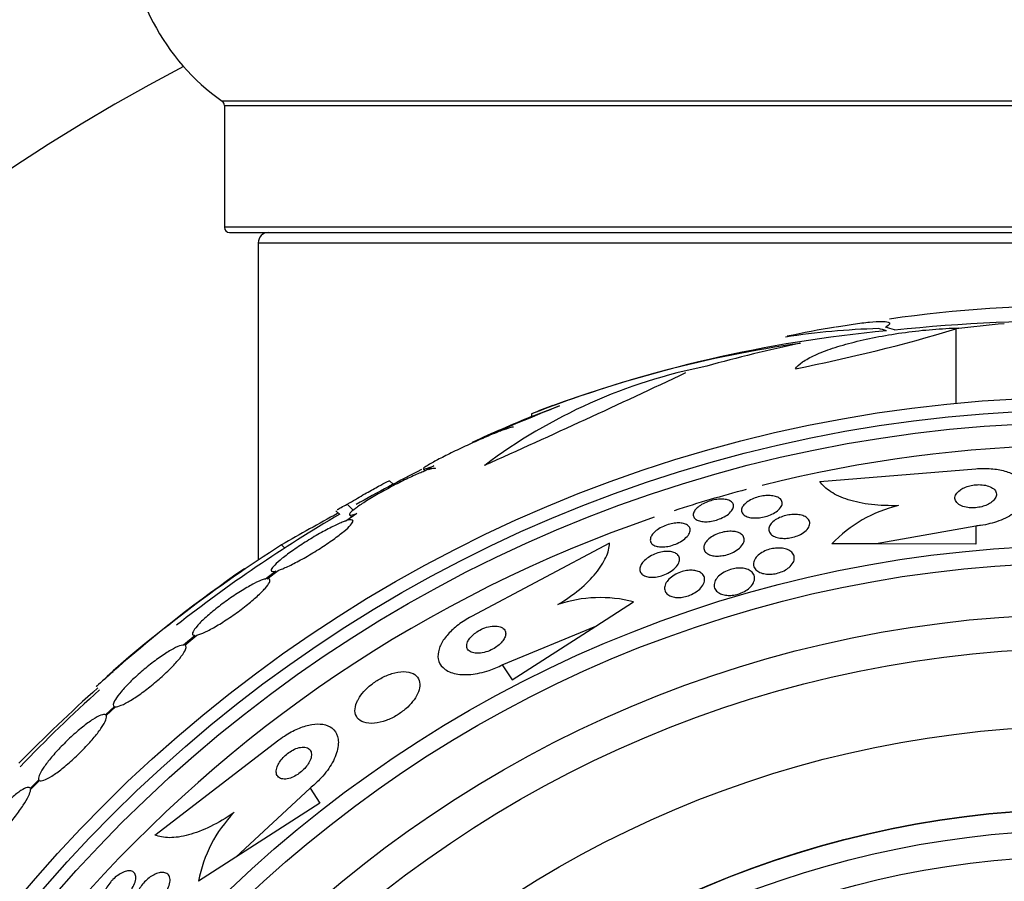
# Model space of a CAD drawing. Units: millimetres. Extents: x 0 to 1464, y 0 to 3421.
# Drawn here: x 491 to 510, y 1791 to 1808 of the extents above; entities that cross this region are included whole.
import ezdxf

# ---------------------------------------------------------------- set-up
doc = ezdxf.new("R2010")
doc.units = ezdxf.units.MM
doc.layers.add('DV1_Défaut', color=7, linetype='Continuous')
doc.layers.add('Défaut', color=7, linetype='Continuous')

# ---------------------------------------------------------------- blocks, each defined once
blk = doc.blocks.new('SE')
at = {"layer": 'DV1_Défaut', "color": 7, "linetype": 'Continuous'}
for p, q in [((528.637, 1806.443), (495.252, 1806.443)), ((495.294, 1806.361), (528.594, 1806.361)), ((495.294, 1806.361), (495.294, 1804.014)), ((528.594, 1804.014), (495.294, 1804.014)), ((495.394, 1803.914), (528.494, 1803.914)), ((495.944, 1803.714), (527.944, 1803.714)), ((495.944, 1803.714), (495.944, 1797.608)), ((509.373, 1802.057), (509.373, 1800.624)), ((501.208, 1800.368), (501.742, 1800.575)), ((501.208, 1800.422), (501.208, 1800.368)), ((499.325, 1799.419), (499.16, 1799.323)), ((499.123, 1799.357), (499.158, 1799.321)), ((506.756, 1799.117), (509.756, 1799.365)), ((498.539, 1799.065), (498.472, 1799.132)), ((498.643, 1799.132), (498.651, 1799.124)), ((497.658, 1798.682), (497.774, 1798.566)), ((497.438, 1798.557), (497.508, 1798.487)), ((497.843, 1798.501), (497.63, 1798.358)), ((497.703, 1798.477), (497.744, 1798.435)), ((509.756, 1798.26), (507.837, 1797.916)), ((509.756, 1798.26), (509.756, 1797.915)), ((496.395, 1797.899), (496.456, 1797.838)), ((502.707, 1797.93), (500.047, 1796.519)), ((507.837, 1797.916), (506.984, 1797.916)), ((509.756, 1797.915), (507.837, 1797.916)), ((496.282, 1797.393), (496.081, 1797.241)), ((496.116, 1797.246), (496.327, 1797.406)), ((502.444, 1796.335), (503.169, 1796.8)), ((500.643, 1795.589), (502.444, 1796.335)), ((500.83, 1795.299), (502.444, 1796.335)), ((494.728, 1796.155), (494.507, 1795.969)), ((494.532, 1795.966), (494.762, 1796.16)), ((500.643, 1795.589), (500.83, 1795.299)), ((493.175, 1794.786), (493.005, 1794.628)), ((493.019, 1794.615), (493.198, 1794.782)), ((493.954, 1792.311), (496.344, 1794.142)), ((491.718, 1793.373), (491.556, 1793.207)), ((491.56, 1793.185), (491.731, 1793.36)), ((496.941, 1793.212), (495.513, 1791.885)), ((496.941, 1793.212), (497.127, 1792.922)), ((497.127, 1792.922), (495.513, 1791.885)), ((495.513, 1791.885), (494.795, 1791.424))]:
    blk.add_line(p, q, dxfattribs=at)
for radius in [26.834, 26.588, 26.346, 23.976, 23.645, 22.655, 22, 20.5, 18.906, 18.9, 18.5, 18]:
    blk.add_circle((511.944, 1773.914), radius, dxfattribs=at)
for centre, radius, start, end in [((497.68, 1809.914), 4.236, 124.9821, 235.0179), ((511.944, 1773.914), 37.5, 117.7153, 332.2847), ((495.194, 1806.361), 0.1, 0, 55.0179), ((495.394, 1804.014), 0.1, 180, 270), ((496.144, 1803.714), 0.2, 90, 180), ((511.563, 1778.166), 24.33, 89.0445, 98.1868), ((508.308, 1787.608), 14.462, 91.6748, 98.8125), ((511.944, 1773.914), 28.6, 99.8412, 101.7374), ((499.741, 1834.207), 33.562, 281.2434, 286.6779), ((511.896, 1764.593), 37.626, 83.709, 95.6465), ((510.396, 1776.518), 25.611, 95.2799, 110.751), ((509.626, 1778.872), 23.136, 98.0618, 111.3364), ((506.607, 1791.06), 10.478, 101.1634, 126.9849), ((393.195, 2037.079), 260.67, 294.26104, 295.19909), ((534.188, 1720.432), 86.461, 112.04044, 113.24893), ((511.944, 1773.914), 28.6, 111.1722, 112.0485), ((511.944, 1773.914), 28.55, 112.0891, 114.5699), ((511.944, 1773.914), 25.906, 0, 104.0708), ((511.944, 1773.914), 28.5, 116.8205, 119.684), ((511.944, 1773.914), 25.906, 104.771, 107.9664), ((508.87, 1796.122), 2.603, 103.306, 136.4345), ((511.944, 1773.914), 28.5, 120.4171, 128.0692), ((527.102, 1744.331), 61.746, 118.67541, 119.82305), ((511.944, 1773.914), 25.906, 108.8617, 168.9685), ((510.637, 1775.562), 26.491, 122.5222, 132.2451), ((511.944, 1773.914), 28.6, 124.6568, 131.0814), ((502.529, 1794.357), 2.526, 75.3271, 108.8465), ((512.382, 1773.093), 29.494, 130.6969, 131.5287), ((517.705, 1767.62), 37.084, 132.0751, 135.3173), ((511.944, 1773.914), 28.5, 131.9538, 136.2391), ((497.316, 1790.953), 2.565, 135.7828, 169.4122)]:
    blk.add_arc(centre, radius, start, end, dxfattribs=at)
for centre, major_axis, ratio, start_param, end_param in [((507.402, 1773.914), (0, 28.21), 0.263662, -0.085697, -0.064933), ((507.539, 1773.914), (0, 28.234), 0.261489, -0.088842, -0.064947), ((512.703, 1773.914), (0, 28.348), 0.979798, 0.086359, 0.120164), ((512.171, 1773.914), (0, 28.465), 0.996657, 0.205541, 0.270959)]:
    blk.add_ellipse(centre, major_axis=major_axis, ratio=ratio, start_param=start_param, end_param=end_param, dxfattribs=at)
for points, knots in [([(506.285, 1801.289), (506.313, 1801.333), (506.359, 1801.376), (506.487, 1801.465), (506.57, 1801.511), (506.764, 1801.599), (506.876, 1801.643), (507.129, 1801.727), (507.269, 1801.767), (507.566, 1801.842), (507.727, 1801.878), (508.058, 1801.94), (508.228, 1801.968), (508.577, 1802.015), (508.753, 1802.034), (509.097, 1802.062), (509.268, 1802.072), (509.431, 1802.076)], [0, 0, 0, 0, 0.125, 0.125, 0.25, 0.25, 0.375, 0.375, 0.5, 0.5, 0.625, 0.625, 0.75, 0.75, 0.875, 0.875, 1, 1, 1, 1]), ([(507.071, 1802.096), (507.189, 1802.116), (507.297, 1802.134), (507.515, 1802.166), (507.622, 1802.179), (507.804, 1802.197), (507.879, 1802.202), (507.998, 1802.202), (508.042, 1802.198), (508.094, 1802.181), (508.102, 1802.168), (508.086, 1802.134), (508.061, 1802.113), (508.019, 1802.088)], [0, 0, 0, 0, 0.144389, 0.144389, 0.315511, 0.315511, 0.486633, 0.486633, 0.657755, 0.657755, 0.828878, 0.828878, 1, 1, 1, 1]), ([(500.86, 1800.165), (500.859, 1800.166), (500.858, 1800.167), (500.855, 1800.167), (500.845, 1800.169), (500.82, 1800.164), (500.782, 1800.152), (500.744, 1800.141), (500.691, 1800.122), (500.63, 1800.099), (500.565, 1800.074), (500.488, 1800.044), (500.405, 1800.009), (500.317, 1799.972), (500.22, 1799.93), (500.122, 1799.886), (500.02, 1799.84), (499.914, 1799.791), (499.812, 1799.743), (499.71, 1799.695), (499.61, 1799.645), (499.521, 1799.6), (499.435, 1799.557), (499.356, 1799.515), (499.294, 1799.48), (499.255, 1799.459), (499.222, 1799.44), (499.196, 1799.423), (499.158, 1799.4), (499.134, 1799.382), (499.124, 1799.371), (499.114, 1799.36), (499.119, 1799.356), (499.138, 1799.359), (499.157, 1799.361), (499.19, 1799.371), (499.235, 1799.386), (499.261, 1799.395), (499.291, 1799.406), (499.325, 1799.419)], [0, 0, 0, 0, 0.017144, 0.017144, 0.017144, 0.097909, 0.097909, 0.097909, 0.181086, 0.181086, 0.181086, 0.269104, 0.269104, 0.269104, 0.362665, 0.362665, 0.362665, 0.460207, 0.460207, 0.460207, 0.558061, 0.558061, 0.558061, 0.652076, 0.652076, 0.652076, 0.708918, 0.708918, 0.708918, 0.79018, 0.79018, 0.79018, 0.871445, 0.871445, 0.871445, 0.952847, 0.952847, 0.952847, 1, 1, 1, 1]), ([(499.16, 1799.323), (499.133, 1799.313), (499.103, 1799.302), (499.072, 1799.289), (499.001, 1799.259), (498.918, 1799.222), (498.831, 1799.181), (498.741, 1799.138), (498.644, 1799.09), (498.547, 1799.039), (498.449, 1798.988), (498.349, 1798.933), (498.256, 1798.88), (498.164, 1798.827), (498.077, 1798.775), (498.001, 1798.726), (497.928, 1798.681), (497.865, 1798.637), (497.816, 1798.601), (497.769, 1798.567), (497.735, 1798.537), (497.717, 1798.516), (497.698, 1798.495), (497.694, 1798.481), (497.704, 1798.476), (497.714, 1798.47), (497.739, 1798.472), (497.776, 1798.481), (497.795, 1798.486), (497.817, 1798.493), (497.843, 1798.501)], [0, 0, 0, 0, 0.049823, 0.049823, 0.049823, 0.16414, 0.16414, 0.16414, 0.282747, 0.282747, 0.282747, 0.402596, 0.402596, 0.402596, 0.519801, 0.519801, 0.519801, 0.631726, 0.631726, 0.631726, 0.738419, 0.738419, 0.738419, 0.842251, 0.842251, 0.842251, 0.946487, 0.946487, 0.946487, 1, 1, 1, 1]), ([(499.359, 1799.366), (499.358, 1799.367), (499.357, 1799.368), (499.356, 1799.368), (499.346, 1799.374), (499.321, 1799.373), (499.284, 1799.364), (499.265, 1799.359), (499.242, 1799.352), (499.216, 1799.343)], [0, 0, 0, 0, 0.058106, 0.058106, 0.058106, 0.67688, 0.67688, 0.67688, 1, 1, 1, 1]), ([(509.756, 1799.365), (509.855, 1799.373), (509.956, 1799.374), (510.051, 1799.366), (510.146, 1799.359), (510.237, 1799.343), (510.317, 1799.32), (510.399, 1799.297), (510.472, 1799.267), (510.532, 1799.232), (510.598, 1799.193), (510.651, 1799.149), (510.687, 1799.101), (510.728, 1799.047), (510.751, 1798.988), (510.755, 1798.928), (510.76, 1798.861), (510.742, 1798.792), (510.703, 1798.724), (510.662, 1798.654), (510.596, 1798.583), (510.509, 1798.52), (510.425, 1798.459), (510.319, 1798.403), (510.199, 1798.359), (510.093, 1798.32), (509.973, 1798.289), (509.851, 1798.272), (509.82, 1798.267), (509.788, 1798.263), (509.756, 1798.26)], [0, 0, 0, 0, 0.088588, 0.088588, 0.088588, 0.177331, 0.177331, 0.177331, 0.267956, 0.267956, 0.267956, 0.36727, 0.36727, 0.36727, 0.478934, 0.478934, 0.478934, 0.603136, 0.603136, 0.603136, 0.734241, 0.734241, 0.734241, 0.860728, 0.860728, 0.860728, 0.971857, 0.971857, 0.971857, 1, 1, 1, 1]), ([(497.658, 1798.682), (497.767, 1798.747), (497.868, 1798.806), (498.053, 1798.912), (498.137, 1798.96), (498.277, 1799.037), (498.336, 1799.069), (498.424, 1799.113), (498.453, 1799.126), (498.471, 1799.13), (498.473, 1799.131), (498.475, 1799.13)], [0, 0, 0, 0, 0.231057, 0.231057, 0.462113, 0.462113, 0.69317, 0.69317, 0.924226, 0.924226, 1, 1, 1, 1]), ([(508.271, 1798.655), (508.088, 1798.649), (507.914, 1798.656), (507.585, 1798.694), (507.435, 1798.726), (507.172, 1798.809), (507.059, 1798.861), (506.876, 1798.979), (506.805, 1799.046), (506.756, 1799.117)], [0, 0, 0, 0, 0.25, 0.25, 0.5, 0.5, 0.75, 0.75, 1, 1, 1, 1]), ([(509.454, 1798.953), (509.42, 1798.929), (509.395, 1798.902), (509.379, 1798.875), (509.362, 1798.848), (509.355, 1798.82), (509.356, 1798.793), (509.358, 1798.765), (509.37, 1798.737), (509.392, 1798.712), (509.413, 1798.689), (509.443, 1798.667), (509.482, 1798.65), (509.516, 1798.635), (509.558, 1798.624), (509.603, 1798.617), (509.641, 1798.612), (509.684, 1798.61), (509.726, 1798.612), (509.765, 1798.614), (509.805, 1798.619), (509.843, 1798.627), (509.881, 1798.635), (509.918, 1798.646), (509.951, 1798.659), (509.987, 1798.674), (510.019, 1798.691), (510.046, 1798.709), (510.077, 1798.73), (510.102, 1798.752), (510.12, 1798.776), (510.14, 1798.802), (510.152, 1798.829), (510.155, 1798.856), (510.159, 1798.884), (510.152, 1798.913), (510.136, 1798.939), (510.12, 1798.964), (510.093, 1798.987), (510.058, 1799.006), (510.027, 1799.023), (509.987, 1799.037), (509.943, 1799.046), (509.905, 1799.054), (509.862, 1799.058), (509.819, 1799.058), (509.779, 1799.058), (509.739, 1799.055), (509.7, 1799.048), (509.661, 1799.042), (509.623, 1799.032), (509.589, 1799.021), (509.552, 1799.008), (509.518, 1798.993), (509.489, 1798.976), (509.476, 1798.969), (509.465, 1798.961), (509.454, 1798.953)], [0, 0, 0, 0, 0.062931, 0.062931, 0.062931, 0.125687, 0.125687, 0.125687, 0.19135, 0.19135, 0.19135, 0.25412, 0.25412, 0.25412, 0.309045, 0.309045, 0.309045, 0.356319, 0.356319, 0.356319, 0.400049, 0.400049, 0.400049, 0.444566, 0.444566, 0.444566, 0.493135, 0.493135, 0.493135, 0.547885, 0.547885, 0.547885, 0.60919, 0.60919, 0.60919, 0.674526, 0.674526, 0.674526, 0.738362, 0.738362, 0.738362, 0.795217, 0.795217, 0.795217, 0.844083, 0.844083, 0.844083, 0.888379, 0.888379, 0.888379, 0.932416, 0.932416, 0.932416, 0.979623, 0.979623, 0.979623, 1, 1, 1, 1]), ([(505.294, 1798.669), (505.314, 1798.691), (505.34, 1798.714), (505.371, 1798.734), (505.403, 1798.755), (505.44, 1798.775), (505.481, 1798.792), (505.518, 1798.807), (505.559, 1798.82), (505.6, 1798.83), (505.64, 1798.839), (505.68, 1798.845), (505.717, 1798.848), (505.756, 1798.85), (505.793, 1798.85), (505.827, 1798.846), (505.863, 1798.843), (505.896, 1798.835), (505.923, 1798.825), (505.954, 1798.814), (505.978, 1798.799), (505.996, 1798.782), (506.016, 1798.763), (506.027, 1798.74), (506.03, 1798.716), (506.034, 1798.691), (506.027, 1798.664), (506.012, 1798.636), (505.997, 1798.609), (505.972, 1798.581), (505.939, 1798.554), (505.91, 1798.531), (505.873, 1798.507), (505.831, 1798.488), (505.795, 1798.47), (505.753, 1798.455), (505.712, 1798.444), (505.673, 1798.433), (505.632, 1798.425), (505.594, 1798.421), (505.555, 1798.416), (505.517, 1798.415), (505.482, 1798.417), (505.445, 1798.419), (505.41, 1798.424), (505.381, 1798.433), (505.348, 1798.442), (505.321, 1798.455), (505.3, 1798.47), (505.276, 1798.487), (505.261, 1798.507), (505.253, 1798.53), (505.245, 1798.554), (505.246, 1798.58), (505.256, 1798.607), (505.263, 1798.627), (505.276, 1798.648), (505.294, 1798.669)], [0, 0, 0, 0, 0.051043, 0.051043, 0.051043, 0.102353, 0.102353, 0.102353, 0.15008, 0.15008, 0.15008, 0.195461, 0.195461, 0.195461, 0.24184, 0.24184, 0.24184, 0.291884, 0.291884, 0.291884, 0.347219, 0.347219, 0.347219, 0.407831, 0.407831, 0.407831, 0.471274, 0.471274, 0.471274, 0.532914, 0.532914, 0.532914, 0.588548, 0.588548, 0.588548, 0.637654, 0.637654, 0.637654, 0.683165, 0.683165, 0.683165, 0.728786, 0.728786, 0.728786, 0.777522, 0.777522, 0.777522, 0.831349, 0.831349, 0.831349, 0.890728, 0.890728, 0.890728, 0.953787, 0.953787, 0.953787, 1, 1, 1, 1]), ([(497.464, 1798.577), (497.466, 1798.578), (497.468, 1798.579), (497.505, 1798.601), (497.569, 1798.635), (497.658, 1798.682)], [0, 0, 0, 0, 0.055538, 0.055538, 1, 1, 1, 1]), ([(504.392, 1798.61), (504.416, 1798.632), (504.446, 1798.654), (504.48, 1798.674), (504.514, 1798.694), (504.554, 1798.713), (504.595, 1798.729), (504.634, 1798.743), (504.675, 1798.755), (504.715, 1798.764), (504.754, 1798.772), (504.794, 1798.777), (504.83, 1798.779), (504.867, 1798.781), (504.903, 1798.779), (504.934, 1798.774), (504.967, 1798.769), (504.997, 1798.761), (505.02, 1798.749), (505.046, 1798.737), (505.066, 1798.72), (505.078, 1798.702), (505.092, 1798.682), (505.097, 1798.658), (505.093, 1798.633), (505.09, 1798.608), (505.077, 1798.58), (505.056, 1798.552), (505.035, 1798.525), (505.005, 1798.498), (504.969, 1798.472), (504.936, 1798.449), (504.896, 1798.427), (504.853, 1798.409), (504.815, 1798.392), (504.774, 1798.378), (504.732, 1798.368), (504.693, 1798.358), (504.653, 1798.351), (504.616, 1798.347), (504.578, 1798.344), (504.541, 1798.344), (504.508, 1798.347), (504.473, 1798.35), (504.442, 1798.357), (504.416, 1798.366), (504.387, 1798.377), (504.364, 1798.391), (504.348, 1798.408), (504.331, 1798.426), (504.321, 1798.447), (504.319, 1798.471), (504.318, 1798.495), (504.325, 1798.522), (504.342, 1798.55), (504.354, 1798.569), (504.371, 1798.59), (504.392, 1798.61)], [0, 0, 0, 0, 0.050353, 0.050353, 0.050353, 0.100935, 0.100935, 0.100935, 0.148491, 0.148491, 0.148491, 0.194342, 0.194342, 0.194342, 0.241571, 0.241571, 0.241571, 0.292575, 0.292575, 0.292575, 0.34867, 0.34867, 0.34867, 0.409468, 0.409468, 0.409468, 0.472264, 0.472264, 0.472264, 0.532627, 0.532627, 0.532627, 0.587098, 0.587098, 0.587098, 0.635782, 0.635782, 0.635782, 0.681621, 0.681621, 0.681621, 0.728033, 0.728033, 0.728033, 0.777734, 0.777734, 0.777734, 0.832401, 0.832401, 0.832401, 0.89213, 0.89213, 0.89213, 0.954748, 0.954748, 0.954748, 1, 1, 1, 1]), ([(505.805, 1798.29), (505.822, 1798.314), (505.845, 1798.339), (505.875, 1798.361), (505.904, 1798.384), (505.94, 1798.405), (505.98, 1798.423), (506.017, 1798.44), (506.057, 1798.454), (506.098, 1798.464), (506.137, 1798.473), (506.176, 1798.48), (506.214, 1798.483), (506.253, 1798.486), (506.291, 1798.486), (506.325, 1798.483), (506.362, 1798.479), (506.397, 1798.472), (506.426, 1798.462), (506.459, 1798.45), (506.487, 1798.435), (506.508, 1798.418), (506.532, 1798.398), (506.548, 1798.375), (506.556, 1798.35), (506.565, 1798.323), (506.563, 1798.293), (506.552, 1798.263), (506.541, 1798.234), (506.52, 1798.203), (506.49, 1798.174), (506.462, 1798.148), (506.427, 1798.122), (506.386, 1798.101), (506.35, 1798.082), (506.309, 1798.066), (506.267, 1798.053), (506.229, 1798.042), (506.189, 1798.034), (506.151, 1798.029), (506.112, 1798.024), (506.074, 1798.023), (506.039, 1798.025), (506.001, 1798.027), (505.965, 1798.032), (505.934, 1798.04), (505.9, 1798.05), (505.87, 1798.063), (505.845, 1798.079), (505.818, 1798.096), (505.798, 1798.117), (505.786, 1798.141), (505.773, 1798.166), (505.769, 1798.194), (505.775, 1798.223), (505.78, 1798.245), (505.79, 1798.268), (505.805, 1798.29)], [0, 0, 0, 0, 0.051634, 0.051634, 0.051634, 0.103605, 0.103605, 0.103605, 0.151004, 0.151004, 0.151004, 0.195149, 0.195149, 0.195149, 0.239968, 0.239968, 0.239968, 0.288601, 0.288601, 0.288601, 0.343143, 0.343143, 0.343143, 0.404073, 0.404073, 0.404073, 0.469153, 0.469153, 0.469153, 0.53312, 0.53312, 0.53312, 0.590368, 0.590368, 0.590368, 0.639529, 0.639529, 0.639529, 0.683927, 0.683927, 0.683927, 0.727988, 0.727988, 0.727988, 0.77524, 0.77524, 0.77524, 0.828121, 0.828121, 0.828121, 0.887573, 0.887573, 0.887573, 0.951995, 0.951995, 0.951995, 1, 1, 1, 1]), ([(497.63, 1798.358), (497.609, 1798.352), (497.587, 1798.343), (497.563, 1798.334), (497.503, 1798.31), (497.43, 1798.277), (497.352, 1798.238), (497.272, 1798.198), (497.183, 1798.149), (497.092, 1798.097), (497.002, 1798.045), (496.907, 1797.988), (496.817, 1797.929), (496.728, 1797.872), (496.641, 1797.813), (496.563, 1797.757), (496.488, 1797.703), (496.419, 1797.65), (496.364, 1797.603), (496.31, 1797.558), (496.266, 1797.517), (496.237, 1797.484), (496.209, 1797.452), (496.193, 1797.426), (496.192, 1797.41), (496.19, 1797.393), (496.203, 1797.384), (496.229, 1797.385), (496.243, 1797.385), (496.261, 1797.388), (496.282, 1797.393)], [0, 0, 0, 0, 0.045596, 0.045596, 0.045596, 0.160023, 0.160023, 0.160023, 0.277307, 0.277307, 0.277307, 0.39504, 0.39504, 0.39504, 0.510481, 0.510481, 0.510481, 0.621983, 0.621983, 0.621983, 0.729812, 0.729812, 0.729812, 0.835817, 0.835817, 0.835817, 0.942443, 0.942443, 0.942443, 1, 1, 1, 1]), ([(496.327, 1797.406), (496.347, 1797.413), (496.369, 1797.421), (496.393, 1797.43), (496.452, 1797.453), (496.524, 1797.486), (496.601, 1797.525), (496.681, 1797.565), (496.77, 1797.612), (496.86, 1797.664), (496.95, 1797.716), (497.045, 1797.773), (497.136, 1797.831), (497.225, 1797.888), (497.313, 1797.947), (497.392, 1798.003), (497.467, 1798.058), (497.537, 1798.111), (497.593, 1798.158), (497.648, 1798.203), (497.692, 1798.244), (497.722, 1798.278), (497.751, 1798.31), (497.767, 1798.336), (497.769, 1798.354), (497.772, 1798.371), (497.759, 1798.38), (497.735, 1798.38), (497.719, 1798.381), (497.7, 1798.378), (497.676, 1798.372)], [0, 0, 0, 0, 0.045214, 0.045214, 0.045214, 0.158699, 0.158699, 0.158699, 0.275117, 0.275117, 0.275117, 0.392197, 0.392197, 0.392197, 0.507167, 0.507167, 0.507167, 0.618202, 0.618202, 0.618202, 0.725418, 0.725418, 0.725418, 0.830667, 0.830667, 0.830667, 0.936493, 0.936493, 0.936493, 1, 1, 1, 1]), ([(503.548, 1798.118), (503.57, 1798.143), (503.598, 1798.168), (503.631, 1798.191), (503.664, 1798.214), (503.703, 1798.236), (503.745, 1798.255), (503.783, 1798.272), (503.825, 1798.287), (503.866, 1798.298), (503.905, 1798.308), (503.944, 1798.315), (503.981, 1798.319), (504.018, 1798.322), (504.053, 1798.323), (504.084, 1798.319), (504.118, 1798.316), (504.147, 1798.309), (504.172, 1798.299), (504.199, 1798.288), (504.22, 1798.273), (504.235, 1798.255), (504.251, 1798.236), (504.259, 1798.213), (504.259, 1798.188), (504.259, 1798.162), (504.251, 1798.133), (504.233, 1798.104), (504.215, 1798.075), (504.188, 1798.044), (504.154, 1798.016), (504.122, 1797.989), (504.083, 1797.964), (504.041, 1797.942), (504.003, 1797.922), (503.961, 1797.905), (503.918, 1797.892), (503.879, 1797.879), (503.839, 1797.87), (503.801, 1797.865), (503.764, 1797.86), (503.727, 1797.858), (503.695, 1797.859), (503.66, 1797.861), (503.628, 1797.866), (503.602, 1797.874), (503.572, 1797.883), (503.548, 1797.896), (503.531, 1797.911), (503.511, 1797.929), (503.498, 1797.949), (503.494, 1797.972), (503.489, 1797.997), (503.492, 1798.025), (503.505, 1798.053), (503.515, 1798.074), (503.529, 1798.096), (503.548, 1798.118)], [0, 0, 0, 0, 0.052476, 0.052476, 0.052476, 0.10525, 0.10525, 0.10525, 0.153906, 0.153906, 0.153906, 0.199434, 0.199434, 0.199434, 0.24529, 0.24529, 0.24529, 0.294344, 0.294344, 0.294344, 0.34849, 0.34849, 0.34849, 0.40814, 0.40814, 0.40814, 0.471397, 0.471397, 0.471397, 0.53392, 0.53392, 0.53392, 0.591049, 0.591049, 0.591049, 0.641337, 0.641337, 0.641337, 0.687225, 0.687225, 0.687225, 0.732476, 0.732476, 0.732476, 0.780305, 0.780305, 0.780305, 0.832943, 0.832943, 0.832943, 0.891246, 0.891246, 0.891246, 0.953889, 0.953889, 0.953889, 1, 1, 1, 1]), ([(504.551, 1797.938), (504.568, 1797.964), (504.591, 1797.99), (504.621, 1798.015), (504.65, 1798.04), (504.687, 1798.064), (504.728, 1798.085), (504.765, 1798.104), (504.806, 1798.12), (504.848, 1798.132), (504.887, 1798.143), (504.926, 1798.152), (504.964, 1798.156), (505.002, 1798.161), (505.039, 1798.162), (505.072, 1798.159), (505.108, 1798.157), (505.141, 1798.151), (505.17, 1798.142), (505.201, 1798.132), (505.228, 1798.118), (505.248, 1798.101), (505.271, 1798.083), (505.286, 1798.06), (505.294, 1798.036), (505.302, 1798.009), (505.3, 1797.98), (505.29, 1797.949), (505.279, 1797.919), (505.259, 1797.887), (505.229, 1797.856), (505.202, 1797.828), (505.166, 1797.8), (505.124, 1797.775), (505.088, 1797.754), (505.047, 1797.735), (505.004, 1797.72), (504.966, 1797.707), (504.925, 1797.697), (504.886, 1797.691), (504.848, 1797.685), (504.811, 1797.682), (504.776, 1797.683), (504.74, 1797.683), (504.705, 1797.687), (504.676, 1797.695), (504.642, 1797.703), (504.614, 1797.715), (504.591, 1797.729), (504.565, 1797.746), (504.546, 1797.766), (504.535, 1797.789), (504.522, 1797.813), (504.518, 1797.841), (504.524, 1797.871), (504.528, 1797.892), (504.537, 1797.915), (504.551, 1797.938)], [0, 0, 0, 0, 0.053849, 0.053849, 0.053849, 0.10807, 0.10807, 0.10807, 0.157023, 0.157023, 0.157023, 0.201689, 0.201689, 0.201689, 0.246095, 0.246095, 0.246095, 0.293602, 0.293602, 0.293602, 0.346569, 0.346569, 0.346569, 0.405949, 0.405949, 0.405949, 0.470275, 0.470275, 0.470275, 0.534971, 0.534971, 0.534971, 0.594161, 0.594161, 0.594161, 0.645171, 0.645171, 0.645171, 0.690407, 0.690407, 0.690407, 0.73427, 0.73427, 0.73427, 0.780529, 0.780529, 0.780529, 0.831876, 0.831876, 0.831876, 0.889689, 0.889689, 0.889689, 0.953101, 0.953101, 0.953101, 1, 1, 1, 1]), ([(501.713, 1796.747), (501.866, 1796.84), (502.004, 1796.938), (502.251, 1797.144), (502.357, 1797.249), (502.528, 1797.457), (502.593, 1797.56), (502.681, 1797.753), (502.704, 1797.846), (502.707, 1797.93)], [0, 0, 0, 0, 0.25, 0.25, 0.5, 0.5, 0.75, 0.75, 1, 1, 1, 1]), ([(503.328, 1797.539), (503.347, 1797.566), (503.372, 1797.594), (503.404, 1797.62), (503.435, 1797.646), (503.474, 1797.672), (503.516, 1797.694), (503.553, 1797.713), (503.595, 1797.731), (503.637, 1797.744), (503.676, 1797.755), (503.715, 1797.764), (503.752, 1797.768), (503.789, 1797.773), (503.824, 1797.774), (503.856, 1797.772), (503.89, 1797.769), (503.921, 1797.763), (503.947, 1797.753), (503.976, 1797.743), (503.999, 1797.728), (504.017, 1797.711), (504.036, 1797.692), (504.049, 1797.669), (504.053, 1797.643), (504.058, 1797.616), (504.054, 1797.585), (504.04, 1797.554), (504.027, 1797.522), (504.004, 1797.488), (503.972, 1797.456), (503.942, 1797.426), (503.904, 1797.397), (503.861, 1797.371), (503.824, 1797.349), (503.782, 1797.329), (503.738, 1797.314), (503.7, 1797.3), (503.66, 1797.289), (503.622, 1797.283), (503.585, 1797.276), (503.548, 1797.274), (503.515, 1797.274), (503.48, 1797.275), (503.448, 1797.28), (503.42, 1797.287), (503.39, 1797.296), (503.364, 1797.308), (503.344, 1797.323), (503.321, 1797.34), (503.305, 1797.361), (503.296, 1797.384), (503.287, 1797.41), (503.286, 1797.439), (503.295, 1797.469), (503.301, 1797.492), (503.312, 1797.515), (503.328, 1797.539)], [0, 0, 0, 0, 0.054533, 0.054533, 0.054533, 0.109452, 0.109452, 0.109452, 0.158844, 0.158844, 0.158844, 0.203602, 0.203602, 0.203602, 0.247816, 0.247816, 0.247816, 0.294945, 0.294945, 0.294945, 0.347444, 0.347444, 0.347444, 0.406415, 0.406415, 0.406415, 0.470603, 0.470603, 0.470603, 0.535601, 0.535601, 0.535601, 0.595412, 0.595412, 0.595412, 0.646956, 0.646956, 0.646956, 0.692379, 0.692379, 0.692379, 0.736111, 0.736111, 0.736111, 0.782024, 0.782024, 0.782024, 0.83291, 0.83291, 0.83291, 0.890282, 0.890282, 0.890282, 0.953477, 0.953477, 0.953477, 1, 1, 1, 1]), ([(505.518, 1797.643), (505.536, 1797.669), (505.561, 1797.694), (505.591, 1797.718), (505.622, 1797.741), (505.659, 1797.763), (505.699, 1797.782), (505.736, 1797.798), (505.776, 1797.812), (505.817, 1797.821), (505.854, 1797.83), (505.893, 1797.835), (505.93, 1797.837), (505.967, 1797.839), (506.004, 1797.838), (506.037, 1797.833), (506.073, 1797.828), (506.106, 1797.819), (506.135, 1797.807), (506.167, 1797.794), (506.194, 1797.777), (506.215, 1797.757), (506.238, 1797.734), (506.254, 1797.708), (506.26, 1797.679), (506.268, 1797.649), (506.265, 1797.615), (506.252, 1797.581), (506.239, 1797.548), (506.216, 1797.514), (506.182, 1797.482), (506.158, 1797.459), (506.128, 1797.436), (506.094, 1797.416), (506.06, 1797.396), (506.02, 1797.379), (505.979, 1797.366), (505.942, 1797.353), (505.902, 1797.344), (505.864, 1797.339), (505.826, 1797.334), (505.789, 1797.333), (505.755, 1797.334), (505.717, 1797.336), (505.683, 1797.342), (505.652, 1797.35), (505.617, 1797.36), (505.586, 1797.373), (505.561, 1797.39), (505.533, 1797.408), (505.511, 1797.431), (505.497, 1797.455), (505.481, 1797.483), (505.475, 1797.514), (505.478, 1797.545), (505.481, 1797.577), (505.495, 1797.61), (505.518, 1797.643)], [0, 0, 0, 0, 0.050814, 0.050814, 0.050814, 0.102012, 0.102012, 0.102012, 0.148092, 0.148092, 0.148092, 0.190707, 0.190707, 0.190707, 0.234289, 0.234289, 0.234289, 0.282279, 0.282279, 0.282279, 0.337047, 0.337047, 0.337047, 0.399261, 0.399261, 0.399261, 0.466433, 0.466433, 0.466433, 0.532253, 0.532253, 0.532253, 0.579933, 0.579933, 0.579933, 0.627915, 0.627915, 0.627915, 0.67128, 0.67128, 0.67128, 0.713641, 0.713641, 0.713641, 0.75907, 0.75907, 0.75907, 0.810512, 0.810512, 0.810512, 0.869533, 0.869533, 0.869533, 0.935102, 0.935102, 0.935102, 1, 1, 1, 1]), ([(503.8, 1797.171), (503.818, 1797.2), (503.842, 1797.229), (503.873, 1797.256), (503.903, 1797.284), (503.941, 1797.31), (503.983, 1797.333), (504.021, 1797.353), (504.062, 1797.37), (504.104, 1797.383), (504.142, 1797.394), (504.181, 1797.402), (504.218, 1797.406), (504.254, 1797.41), (504.29, 1797.411), (504.322, 1797.408), (504.356, 1797.404), (504.388, 1797.397), (504.415, 1797.387), (504.445, 1797.376), (504.47, 1797.361), (504.49, 1797.342), (504.512, 1797.322), (504.526, 1797.297), (504.533, 1797.27), (504.541, 1797.24), (504.539, 1797.207), (504.527, 1797.174), (504.516, 1797.139), (504.494, 1797.103), (504.462, 1797.068), (504.438, 1797.042), (504.408, 1797.016), (504.373, 1796.993), (504.338, 1796.969), (504.298, 1796.947), (504.255, 1796.93), (504.218, 1796.915), (504.177, 1796.903), (504.138, 1796.896), (504.101, 1796.888), (504.065, 1796.885), (504.03, 1796.885), (503.995, 1796.885), (503.962, 1796.888), (503.932, 1796.895), (503.899, 1796.903), (503.871, 1796.914), (503.847, 1796.929), (503.82, 1796.945), (503.8, 1796.966), (503.786, 1796.989), (503.771, 1797.015), (503.765, 1797.044), (503.767, 1797.075), (503.77, 1797.106), (503.781, 1797.139), (503.8, 1797.171)], [0, 0, 0, 0, 0.054641, 0.054641, 0.054641, 0.109736, 0.109736, 0.109736, 0.158398, 0.158398, 0.158398, 0.20186, 0.20186, 0.20186, 0.244815, 0.244815, 0.244815, 0.291063, 0.291063, 0.291063, 0.343326, 0.343326, 0.343326, 0.402963, 0.402963, 0.402963, 0.468744, 0.468744, 0.468744, 0.535648, 0.535648, 0.535648, 0.586289, 0.586289, 0.586289, 0.637322, 0.637322, 0.637322, 0.682369, 0.682369, 0.682369, 0.724734, 0.724734, 0.724734, 0.768862, 0.768862, 0.768862, 0.818047, 0.818047, 0.818047, 0.874383, 0.874383, 0.874383, 0.937889, 0.937889, 0.937889, 1, 1, 1, 1]), ([(504.743, 1797.21), (504.757, 1797.239), (504.779, 1797.268), (504.807, 1797.296), (504.836, 1797.324), (504.873, 1797.351), (504.914, 1797.374), (504.951, 1797.394), (504.992, 1797.411), (505.034, 1797.424), (505.071, 1797.435), (505.11, 1797.444), (505.148, 1797.448), (505.185, 1797.452), (505.221, 1797.453), (505.254, 1797.45), (505.29, 1797.447), (505.323, 1797.44), (505.352, 1797.431), (505.385, 1797.42), (505.413, 1797.404), (505.435, 1797.387), (505.461, 1797.366), (505.479, 1797.342), (505.489, 1797.315), (505.501, 1797.285), (505.503, 1797.252), (505.496, 1797.218), (505.488, 1797.183), (505.47, 1797.146), (505.441, 1797.111), (505.419, 1797.085), (505.391, 1797.058), (505.358, 1797.035), (505.324, 1797.011), (505.285, 1796.989), (505.242, 1796.972), (505.205, 1796.956), (505.165, 1796.944), (505.126, 1796.936), (505.089, 1796.929), (505.051, 1796.925), (505.016, 1796.925), (504.98, 1796.924), (504.945, 1796.928), (504.914, 1796.934), (504.879, 1796.941), (504.848, 1796.953), (504.823, 1796.967), (504.793, 1796.983), (504.769, 1797.003), (504.752, 1797.026), (504.733, 1797.051), (504.722, 1797.081), (504.72, 1797.112), (504.719, 1797.143), (504.726, 1797.177), (504.743, 1797.21)], [0, 0, 0, 0, 0.055049, 0.055049, 0.055049, 0.11059, 0.11059, 0.11059, 0.159146, 0.159146, 0.159146, 0.20209, 0.20209, 0.20209, 0.244423, 0.244423, 0.244423, 0.290128, 0.290128, 0.290128, 0.342076, 0.342076, 0.342076, 0.401805, 0.401805, 0.401805, 0.468209, 0.468209, 0.468209, 0.536102, 0.536102, 0.536102, 0.58674, 0.58674, 0.58674, 0.6378, 0.6378, 0.6378, 0.682496, 0.682496, 0.682496, 0.724237, 0.724237, 0.724237, 0.767713, 0.767713, 0.767713, 0.816388, 0.816388, 0.816388, 0.872539, 0.872539, 0.872539, 0.936379, 0.936379, 0.936379, 1, 1, 1, 1]), ([(496.081, 1797.241), (496.069, 1797.238), (496.055, 1797.234), (496.04, 1797.229), (495.992, 1797.214), (495.932, 1797.188), (495.864, 1797.153), (495.795, 1797.118), (495.716, 1797.073), (495.634, 1797.022), (495.552, 1796.972), (495.464, 1796.913), (495.378, 1796.853), (495.293, 1796.793), (495.208, 1796.729), (495.129, 1796.666), (495.053, 1796.605), (494.98, 1796.544), (494.919, 1796.488), (494.859, 1796.432), (494.807, 1796.38), (494.768, 1796.336), (494.729, 1796.291), (494.702, 1796.253), (494.689, 1796.225), (494.675, 1796.195), (494.675, 1796.175), (494.688, 1796.164), (494.696, 1796.157), (494.709, 1796.155), (494.728, 1796.155)], [0, 0, 0, 0, 0.035678, 0.035678, 0.035678, 0.150134, 0.150134, 0.150134, 0.26632, 0.26632, 0.26632, 0.382324, 0.382324, 0.382324, 0.496274, 0.496274, 0.496274, 0.607276, 0.607276, 0.607276, 0.715807, 0.715807, 0.715807, 0.823381, 0.823381, 0.823381, 0.93182, 0.93182, 0.93182, 1, 1, 1, 1]), ([(494.762, 1796.16), (494.774, 1796.163), (494.787, 1796.167), (494.802, 1796.171), (494.848, 1796.186), (494.908, 1796.211), (494.975, 1796.245), (495.043, 1796.28), (495.122, 1796.324), (495.203, 1796.374), (495.285, 1796.424), (495.373, 1796.482), (495.46, 1796.542), (495.545, 1796.601), (495.63, 1796.665), (495.71, 1796.728), (495.787, 1796.789), (495.86, 1796.85), (495.922, 1796.907), (495.983, 1796.963), (496.036, 1797.015), (496.076, 1797.06), (496.115, 1797.105), (496.143, 1797.144), (496.158, 1797.173), (496.172, 1797.203), (496.173, 1797.225), (496.161, 1797.236), (496.153, 1797.244), (496.137, 1797.248), (496.116, 1797.246)], [0, 0, 0, 0, 0.03516, 0.03516, 0.03516, 0.148494, 0.148494, 0.148494, 0.263649, 0.263649, 0.263649, 0.378789, 0.378789, 0.378789, 0.491993, 0.491993, 0.491993, 0.602238, 0.602238, 0.602238, 0.709908, 0.709908, 0.709908, 0.816518, 0.816518, 0.816518, 0.923952, 0.923952, 0.923952, 1, 1, 1, 1]), ([(500.047, 1796.519), (500.003, 1796.496), (499.96, 1796.471), (499.919, 1796.445), (499.835, 1796.392), (499.757, 1796.332), (499.69, 1796.271), (499.624, 1796.211), (499.568, 1796.147), (499.524, 1796.085), (499.478, 1796.019), (499.445, 1795.953), (499.425, 1795.892), (499.404, 1795.823), (499.399, 1795.758), (499.41, 1795.701), (499.422, 1795.636), (499.454, 1795.579), (499.502, 1795.534), (499.555, 1795.484), (499.628, 1795.446), (499.718, 1795.424), (499.808, 1795.401), (499.918, 1795.394), (500.037, 1795.404), (500.147, 1795.414), (500.269, 1795.44), (500.391, 1795.482), (500.476, 1795.51), (500.562, 1795.547), (500.643, 1795.589)], [0, 0, 0, 0, 0.043945, 0.043945, 0.043945, 0.133071, 0.133071, 0.133071, 0.221399, 0.221399, 0.221399, 0.315689, 0.315689, 0.315689, 0.420778, 0.420778, 0.420778, 0.538886, 0.538886, 0.538886, 0.667579, 0.667579, 0.667579, 0.797974, 0.797974, 0.797974, 0.917657, 0.917657, 0.917657, 1, 1, 1, 1]), ([(499.985, 1796.052), (499.968, 1796.02), (499.959, 1795.989), (499.958, 1795.962), (499.956, 1795.934), (499.963, 1795.91), (499.976, 1795.889), (499.99, 1795.866), (500.013, 1795.847), (500.042, 1795.833), (500.072, 1795.82), (500.111, 1795.811), (500.155, 1795.81), (500.197, 1795.809), (500.245, 1795.815), (500.295, 1795.827), (500.338, 1795.838), (500.384, 1795.854), (500.428, 1795.875), (500.466, 1795.893), (500.504, 1795.915), (500.537, 1795.939), (500.568, 1795.961), (500.596, 1795.986), (500.619, 1796.01), (500.643, 1796.035), (500.662, 1796.061), (500.676, 1796.086), (500.692, 1796.113), (500.702, 1796.14), (500.706, 1796.165), (500.71, 1796.192), (500.707, 1796.218), (500.698, 1796.24), (500.688, 1796.265), (500.67, 1796.286), (500.645, 1796.301), (500.619, 1796.318), (500.584, 1796.33), (500.544, 1796.334), (500.504, 1796.338), (500.458, 1796.336), (500.408, 1796.327), (500.365, 1796.319), (500.317, 1796.305), (500.271, 1796.285), (500.231, 1796.269), (500.191, 1796.248), (500.155, 1796.224), (500.123, 1796.203), (500.092, 1796.179), (500.066, 1796.154), (500.04, 1796.13), (500.019, 1796.105), (500.002, 1796.08), (499.995, 1796.07), (499.99, 1796.061), (499.985, 1796.052)], [0, 0, 0, 0, 0.057479, 0.057479, 0.057479, 0.114643, 0.114643, 0.114643, 0.177392, 0.177392, 0.177392, 0.24305, 0.24305, 0.24305, 0.305632, 0.305632, 0.305632, 0.360296, 0.360296, 0.360296, 0.407394, 0.407394, 0.407394, 0.451081, 0.451081, 0.451081, 0.495665, 0.495665, 0.495665, 0.544379, 0.544379, 0.544379, 0.599312, 0.599312, 0.599312, 0.660772, 0.660772, 0.660772, 0.726139, 0.726139, 0.726139, 0.789825, 0.789825, 0.789825, 0.846426, 0.846426, 0.846426, 0.89509, 0.89509, 0.89509, 0.939312, 0.939312, 0.939312, 0.983389, 0.983389, 0.983389, 1, 1, 1, 1]), ([(494.507, 1795.969), (494.502, 1795.969), (494.496, 1795.969), (494.49, 1795.968), (494.457, 1795.963), (494.41, 1795.947), (494.354, 1795.92), (494.298, 1795.893), (494.231, 1795.855), (494.159, 1795.808), (494.087, 1795.761), (494.008, 1795.705), (493.928, 1795.645), (493.849, 1795.585), (493.768, 1795.519), (493.691, 1795.452), (493.615, 1795.387), (493.541, 1795.318), (493.476, 1795.254), (493.411, 1795.19), (493.352, 1795.127), (493.304, 1795.071), (493.257, 1795.015), (493.219, 1794.964), (493.194, 1794.922), (493.168, 1794.88), (493.155, 1794.846), (493.154, 1794.822), (493.154, 1794.804), (493.161, 1794.792), (493.175, 1794.786)], [0, 0, 0, 0, 0.021027, 0.021027, 0.021027, 0.135838, 0.135838, 0.135838, 0.251209, 0.251209, 0.251209, 0.365836, 0.365836, 0.365836, 0.478522, 0.478522, 0.478522, 0.588977, 0.588977, 0.588977, 0.697909, 0.697909, 0.697909, 0.806642, 0.806642, 0.806642, 0.916532, 0.916532, 0.916532, 1, 1, 1, 1]), ([(493.198, 1794.782), (493.203, 1794.782), (493.209, 1794.782), (493.215, 1794.782), (493.247, 1794.786), (493.293, 1794.802), (493.348, 1794.827), (493.403, 1794.854), (493.469, 1794.891), (493.541, 1794.937), (493.612, 1794.983), (493.691, 1795.038), (493.771, 1795.098), (493.85, 1795.157), (493.931, 1795.223), (494.009, 1795.29), (494.085, 1795.355), (494.16, 1795.423), (494.226, 1795.488), (494.291, 1795.552), (494.351, 1795.615), (494.399, 1795.672), (494.447, 1795.728), (494.486, 1795.78), (494.512, 1795.823), (494.539, 1795.866), (494.553, 1795.901), (494.555, 1795.925), (494.556, 1795.946), (494.548, 1795.96), (494.532, 1795.966)], [0, 0, 0, 0, 0.020775, 0.020775, 0.020775, 0.134399, 0.134399, 0.134399, 0.248659, 0.248659, 0.248659, 0.362298, 0.362298, 0.362298, 0.474054, 0.474054, 0.474054, 0.583546, 0.583546, 0.583546, 0.691434, 0.691434, 0.691434, 0.799054, 0.799054, 0.799054, 0.907809, 0.907809, 0.907809, 1, 1, 1, 1]), ([(497.843, 1794.87), (497.817, 1794.809), (497.805, 1794.751), (497.807, 1794.7), (497.808, 1794.65), (497.824, 1794.605), (497.851, 1794.568), (497.881, 1794.53), (497.925, 1794.5), (497.98, 1794.481), (498.036, 1794.463), (498.105, 1794.457), (498.182, 1794.464), (498.251, 1794.47), (498.33, 1794.488), (498.409, 1794.518), (498.478, 1794.543), (498.549, 1794.578), (498.616, 1794.618), (498.676, 1794.655), (498.733, 1794.697), (498.785, 1794.742), (498.835, 1794.786), (498.88, 1794.833), (498.917, 1794.879), (498.956, 1794.929), (498.988, 1794.98), (499.011, 1795.028), (499.036, 1795.081), (499.05, 1795.133), (499.054, 1795.179), (499.059, 1795.232), (499.051, 1795.28), (499.031, 1795.319), (499.009, 1795.363), (498.973, 1795.398), (498.924, 1795.421), (498.875, 1795.445), (498.812, 1795.458), (498.739, 1795.457), (498.673, 1795.456), (498.596, 1795.443), (498.516, 1795.419), (498.446, 1795.397), (498.372, 1795.366), (498.302, 1795.327), (498.239, 1795.293), (498.178, 1795.252), (498.122, 1795.208), (498.069, 1795.166), (498.02, 1795.12), (497.979, 1795.074), (497.936, 1795.026), (497.9, 1794.976), (497.873, 1794.929), (497.862, 1794.909), (497.852, 1794.889), (497.843, 1794.87)], [0, 0, 0, 0, 0.060624, 0.060624, 0.060624, 0.121003, 0.121003, 0.121003, 0.185671, 0.185671, 0.185671, 0.250071, 0.250071, 0.250071, 0.308393, 0.308393, 0.308393, 0.358505, 0.358505, 0.358505, 0.403285, 0.403285, 0.403285, 0.447214, 0.447214, 0.447214, 0.493981, 0.493981, 0.493981, 0.546163, 0.546163, 0.546163, 0.604899, 0.604899, 0.604899, 0.66889, 0.66889, 0.66889, 0.733704, 0.733704, 0.733704, 0.793513, 0.793513, 0.793513, 0.845383, 0.845383, 0.845383, 0.891252, 0.891252, 0.891252, 0.93524, 0.93524, 0.93524, 0.981051, 0.981051, 0.981051, 1, 1, 1, 1]), ([(493.005, 1794.628), (492.987, 1794.637), (492.956, 1794.633), (492.914, 1794.618), (492.873, 1794.602), (492.82, 1794.574), (492.76, 1794.535), (492.7, 1794.496), (492.632, 1794.446), (492.56, 1794.389), (492.49, 1794.333), (492.415, 1794.268), (492.341, 1794.2), (492.269, 1794.133), (492.196, 1794.061), (492.128, 1793.99), (492.061, 1793.919), (491.998, 1793.848), (491.943, 1793.782), (491.888, 1793.716), (491.841, 1793.652), (491.804, 1793.597), (491.767, 1793.542), (491.741, 1793.493), (491.726, 1793.455), (491.713, 1793.418), (491.71, 1793.39), (491.718, 1793.373)], [0, 0, 0, 0, 0.114367, 0.114367, 0.114367, 0.228866, 0.228866, 0.228866, 0.342428, 0.342428, 0.342428, 0.454073, 0.454073, 0.454073, 0.563968, 0.563968, 0.563968, 0.673035, 0.673035, 0.673035, 0.782509, 0.782509, 0.782509, 0.893431, 0.893431, 0.893431, 1, 1, 1, 1]), ([(491.731, 1793.36), (491.748, 1793.349), (491.778, 1793.352), (491.819, 1793.366), (491.859, 1793.381), (491.911, 1793.408), (491.971, 1793.446), (492.03, 1793.483), (492.098, 1793.532), (492.169, 1793.589), (492.239, 1793.645), (492.314, 1793.709), (492.388, 1793.777), (492.461, 1793.844), (492.534, 1793.915), (492.602, 1793.986), (492.67, 1794.057), (492.733, 1794.128), (492.789, 1794.195), (492.844, 1794.261), (492.892, 1794.325), (492.929, 1794.381), (492.967, 1794.437), (492.995, 1794.487), (493.01, 1794.526), (493.026, 1794.567), (493.029, 1794.597), (493.019, 1794.615)], [0, 0, 0, 0, 0.113285, 0.113285, 0.113285, 0.226696, 0.226696, 0.226696, 0.339231, 0.339231, 0.339231, 0.449864, 0.449864, 0.449864, 0.558696, 0.558696, 0.558696, 0.666632, 0.666632, 0.666632, 0.774931, 0.774931, 0.774931, 0.884671, 0.884671, 0.884671, 1, 1, 1, 1]), ([(496.344, 1794.142), (496.389, 1794.177), (496.436, 1794.21), (496.484, 1794.24), (496.567, 1794.292), (496.653, 1794.337), (496.736, 1794.37), (496.818, 1794.404), (496.899, 1794.427), (496.973, 1794.439), (497.052, 1794.452), (497.125, 1794.453), (497.188, 1794.443), (497.258, 1794.432), (497.318, 1794.407), (497.364, 1794.372), (497.416, 1794.331), (497.452, 1794.276), (497.471, 1794.211), (497.492, 1794.141), (497.492, 1794.056), (497.472, 1793.964), (497.452, 1793.871), (497.41, 1793.767), (497.347, 1793.663), (497.29, 1793.568), (497.214, 1793.469), (497.124, 1793.377), (497.068, 1793.319), (497.006, 1793.263), (496.941, 1793.212)], [0, 0, 0, 0, 0.050974, 0.050974, 0.050974, 0.139765, 0.139765, 0.139765, 0.228331, 0.228331, 0.228331, 0.323296, 0.323296, 0.323296, 0.429337, 0.429337, 0.429337, 0.548408, 0.548408, 0.548408, 0.67762, 0.67762, 0.67762, 0.807626, 0.807626, 0.807626, 0.926083, 0.926083, 0.926083, 1, 1, 1, 1]), ([(496.321, 1793.653), (496.303, 1793.615), (496.293, 1793.578), (496.291, 1793.545), (496.289, 1793.513), (496.294, 1793.484), (496.307, 1793.46), (496.32, 1793.435), (496.342, 1793.415), (496.371, 1793.402), (496.398, 1793.391), (496.434, 1793.385), (496.475, 1793.389), (496.511, 1793.392), (496.552, 1793.402), (496.594, 1793.419), (496.63, 1793.434), (496.668, 1793.454), (496.704, 1793.477), (496.737, 1793.499), (496.769, 1793.524), (496.798, 1793.551), (496.826, 1793.577), (496.852, 1793.606), (496.875, 1793.634), (496.898, 1793.665), (496.918, 1793.696), (496.933, 1793.726), (496.95, 1793.76), (496.961, 1793.793), (496.966, 1793.822), (496.971, 1793.856), (496.97, 1793.887), (496.961, 1793.912), (496.952, 1793.94), (496.935, 1793.963), (496.911, 1793.979), (496.886, 1793.995), (496.854, 1794.004), (496.816, 1794.004), (496.781, 1794.004), (496.741, 1793.998), (496.698, 1793.984), (496.662, 1793.972), (496.622, 1793.954), (496.584, 1793.931), (496.551, 1793.911), (496.517, 1793.887), (496.486, 1793.861), (496.456, 1793.836), (496.428, 1793.808), (496.404, 1793.78), (496.379, 1793.75), (496.357, 1793.72), (496.34, 1793.69), (496.333, 1793.678), (496.327, 1793.665), (496.321, 1793.653)], [0, 0, 0, 0, 0.061873, 0.061873, 0.061873, 0.123525, 0.123525, 0.123525, 0.188973, 0.188973, 0.188973, 0.252886, 0.252886, 0.252886, 0.309663, 0.309663, 0.309663, 0.358289, 0.358289, 0.358289, 0.402379, 0.402379, 0.402379, 0.446415, 0.446415, 0.446415, 0.493898, 0.493898, 0.493898, 0.547221, 0.547221, 0.547221, 0.607223, 0.607223, 0.607223, 0.672079, 0.672079, 0.672079, 0.736768, 0.736768, 0.736768, 0.795388, 0.795388, 0.795388, 0.845765, 0.845765, 0.845765, 0.890655, 0.890655, 0.890655, 0.934423, 0.934423, 0.934423, 0.980715, 0.980715, 0.980715, 1, 1, 1, 1]), ([(491.556, 1793.207), (491.548, 1793.226), (491.528, 1793.233), (491.498, 1793.225), (491.467, 1793.218), (491.426, 1793.198), (491.376, 1793.165), (491.327, 1793.133), (491.269, 1793.087), (491.206, 1793.033), (491.145, 1792.98), (491.077, 1792.917), (491.01, 1792.849), (490.943, 1792.781), (490.874, 1792.707), (490.809, 1792.633), (490.744, 1792.558), (490.68, 1792.481), (490.624, 1792.408), (490.567, 1792.334), (490.516, 1792.261), (490.474, 1792.197), (490.431, 1792.131), (490.397, 1792.071), (490.375, 1792.022), (490.353, 1791.973), (490.341, 1791.934), (490.34, 1791.907)], [0, 0, 0, 0, 0.113459, 0.113459, 0.113459, 0.227083, 0.227083, 0.227083, 0.339314, 0.339314, 0.339314, 0.449573, 0.449573, 0.449573, 0.558616, 0.558616, 0.558616, 0.667687, 0.667687, 0.667687, 0.777983, 0.777983, 0.777983, 0.890197, 0.890197, 0.890197, 1, 1, 1, 1]), ([(490.343, 1791.883), (490.35, 1791.863), (490.369, 1791.856), (490.399, 1791.862), (490.428, 1791.868), (490.469, 1791.887), (490.518, 1791.919), (490.567, 1791.95), (490.625, 1791.994), (490.687, 1792.048), (490.748, 1792.1), (490.815, 1792.163), (490.883, 1792.23), (490.95, 1792.297), (491.018, 1792.371), (491.084, 1792.446), (491.149, 1792.52), (491.213, 1792.597), (491.269, 1792.671), (491.327, 1792.745), (491.379, 1792.818), (491.421, 1792.883), (491.464, 1792.95), (491.499, 1793.01), (491.522, 1793.06), (491.546, 1793.111), (491.559, 1793.152), (491.56, 1793.181), (491.56, 1793.182), (491.56, 1793.183), (491.56, 1793.185)], [0, 0, 0, 0, 0.112508, 0.112508, 0.112508, 0.225177, 0.225177, 0.225177, 0.336477, 0.336477, 0.336477, 0.445766, 0.445766, 0.445766, 0.553769, 0.553769, 0.553769, 0.661746, 0.661746, 0.661746, 0.770934, 0.770934, 0.770934, 0.88205, 0.88205, 0.88205, 0.995005, 0.995005, 0.995005, 1, 1, 1, 1]), ([(495.478, 1792.742), (495.327, 1792.638), (495.177, 1792.549), (494.88, 1792.404), (494.737, 1792.349), (494.47, 1792.277), (494.347, 1792.259), (494.129, 1792.26), (494.034, 1792.277), (493.954, 1792.311)], [0, 0, 0, 0, 0.25, 0.25, 0.5, 0.5, 0.75, 0.75, 1, 1, 1, 1]), ([(493.146, 1791.454), (493.176, 1791.484), (493.209, 1791.511), (493.241, 1791.534), (493.273, 1791.557), (493.306, 1791.576), (493.337, 1791.59), (493.369, 1791.605), (493.4, 1791.614), (493.428, 1791.619), (493.459, 1791.623), (493.487, 1791.622), (493.51, 1791.614), (493.535, 1791.606), (493.555, 1791.591), (493.569, 1791.57), (493.582, 1791.548), (493.589, 1791.519), (493.588, 1791.485), (493.587, 1791.452), (493.579, 1791.414), (493.563, 1791.374), (493.549, 1791.338), (493.528, 1791.299), (493.502, 1791.261), (493.48, 1791.227), (493.452, 1791.193), (493.423, 1791.163), (493.395, 1791.133), (493.365, 1791.106), (493.335, 1791.083), (493.304, 1791.059), (493.273, 1791.039), (493.242, 1791.023), (493.21, 1791.006), (493.178, 1790.994), (493.149, 1790.987), (493.117, 1790.979), (493.088, 1790.977), (493.063, 1790.981), (493.036, 1790.985), (493.013, 1790.997), (492.996, 1791.014), (492.979, 1791.032), (492.968, 1791.058), (492.965, 1791.088), (492.962, 1791.118), (492.966, 1791.155), (492.978, 1791.194), (492.989, 1791.23), (493.007, 1791.269), (493.031, 1791.308), (493.052, 1791.343), (493.078, 1791.378), (493.106, 1791.411), (493.119, 1791.426), (493.133, 1791.44), (493.146, 1791.454)], [0, 0, 0, 0, 0.048171, 0.048171, 0.048171, 0.096147, 0.096147, 0.096147, 0.147065, 0.147065, 0.147065, 0.203482, 0.203482, 0.203482, 0.26491, 0.26491, 0.26491, 0.328405, 0.328405, 0.328405, 0.389139, 0.389139, 0.389139, 0.443424, 0.443424, 0.443424, 0.491553, 0.491553, 0.491553, 0.536811, 0.536811, 0.536811, 0.582825, 0.582825, 0.582825, 0.632421, 0.632421, 0.632421, 0.687338, 0.687338, 0.687338, 0.747651, 0.747651, 0.747651, 0.810981, 0.810981, 0.810981, 0.872749, 0.872749, 0.872749, 0.928741, 0.928741, 0.928741, 0.978258, 0.978258, 0.978258, 1, 1, 1, 1]), ([(493.64, 1791.244), (493.655, 1791.276), (493.675, 1791.308), (493.698, 1791.34), (493.721, 1791.371), (493.749, 1791.402), (493.778, 1791.43), (493.806, 1791.458), (493.836, 1791.483), (493.867, 1791.504), (493.898, 1791.526), (493.931, 1791.544), (493.961, 1791.557), (493.995, 1791.572), (494.028, 1791.582), (494.058, 1791.587), (494.091, 1791.592), (494.122, 1791.591), (494.148, 1791.584), (494.176, 1791.577), (494.2, 1791.562), (494.217, 1791.541), (494.235, 1791.519), (494.246, 1791.489), (494.248, 1791.454), (494.25, 1791.421), (494.244, 1791.382), (494.23, 1791.34), (494.217, 1791.303), (494.198, 1791.263), (494.172, 1791.224), (494.151, 1791.191), (494.124, 1791.157), (494.095, 1791.126), (494.068, 1791.098), (494.038, 1791.071), (494.007, 1791.048), (493.977, 1791.025), (493.945, 1791.005), (493.914, 1790.99), (493.88, 1790.973), (493.848, 1790.961), (493.817, 1790.954), (493.783, 1790.945), (493.751, 1790.943), (493.724, 1790.947), (493.693, 1790.951), (493.667, 1790.962), (493.647, 1790.979), (493.625, 1790.997), (493.611, 1791.023), (493.604, 1791.055), (493.598, 1791.085), (493.6, 1791.123), (493.61, 1791.164), (493.617, 1791.189), (493.627, 1791.216), (493.64, 1791.244)], [0, 0, 0, 0, 0.044904, 0.044904, 0.044904, 0.089904, 0.089904, 0.089904, 0.133864, 0.133864, 0.133864, 0.179494, 0.179494, 0.179494, 0.229648, 0.229648, 0.229648, 0.286055, 0.286055, 0.286055, 0.34854, 0.34854, 0.34854, 0.413946, 0.413946, 0.413946, 0.476479, 0.476479, 0.476479, 0.531331, 0.531331, 0.531331, 0.578696, 0.578696, 0.578696, 0.622582, 0.622582, 0.622582, 0.667243, 0.667243, 0.667243, 0.7159, 0.7159, 0.7159, 0.770641, 0.770641, 0.770641, 0.831812, 0.831812, 0.831812, 0.896906, 0.896906, 0.896906, 0.960502, 0.960502, 0.960502, 1, 1, 1, 1])]:
    blk.add_open_spline(points, degree=3, knots=knots, dxfattribs=at)

msp = doc.modelspace()

# ---------------------------------------------------------------- block references
at = {"layer": 'Défaut'}
msp.add_blockref('SE', (0, 0), dxfattribs=at)

doc.saveas('drawing.dxf')
